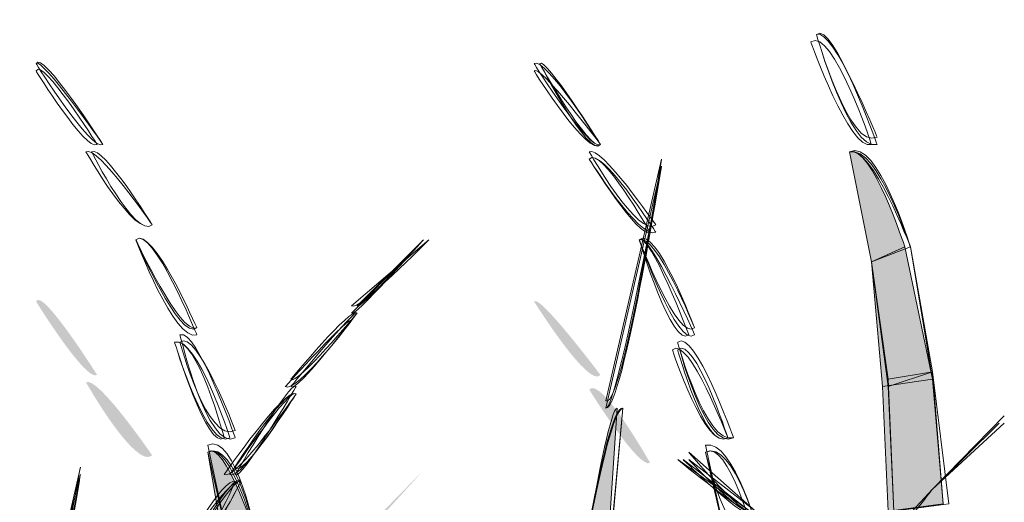
# Model space of a CAD drawing. Extents: x 0 to 219, y -8 to 280.
# Drawn here: x 169 to 174, y 168 to 171 of the extents above; entities that cross this region are included whole.
import ezdxf

# ---------------------------------------------------------------- set-up
doc = ezdxf.new("R2010")
doc.units = 0
doc.header["$LTSCALE"] = 10
doc.header["$MEASUREMENT"] = 0
doc.layers.add('CADdetails-2-HATCH', color=8, linetype='CONTINUOUS', lineweight=5)

msp = doc.modelspace()

# ---------------------------------------------------------------- hatches: boundary and pattern name
at = {"layer": 'CADdetails-2-HATCH'}
h = msp.add_hatch(color=256, dxfattribs=at)
h.dxf.hatch_style = 2
edge = h.paths.add_edge_path()
edge.add_spline(control_points=[(173.4164, 169.656), (173.4164, 169.656), (173.2578, 169.5855), (173.2578, 169.5855), (173.2578, 169.5855), (173.1544, 170.1071), (173.1544, 170.1071), (173.2578, 170.1425), (173.4164, 169.656), (173.4164, 169.656)], knot_values=[0, 0, 0, 0, 1, 1, 1, 2, 2, 2, 3, 3, 3, 3], degree=3, periodic=0)
h = msp.add_hatch(color=256, dxfattribs=at)
h.dxf.hatch_style = 2
h.paths.add_polyline_path([(173.5472, 169.0286), (173.3109, 168.9939), (173.2578, 169.5855), (173.4164, 169.656)])
h = msp.add_hatch(color=256, dxfattribs=at)
h.dxf.hatch_style = 2
edge = h.paths.add_edge_path()
edge.add_spline(control_points=[(169.5858, 169.049), (169.533, 169.0136), (169.2963, 169.3974), (169.2963, 169.3974), (169.323, 169.4668), (169.5858, 169.049), (169.5858, 169.049)], knot_values=[0, 0, 0, 0, 1, 1, 1, 2, 2, 2, 2], degree=3, periodic=0)
h = msp.add_hatch(color=256, dxfattribs=at)
h.dxf.hatch_style = 2
edge = h.paths.add_edge_path()
edge.add_spline(control_points=[(171.9726, 169.049), (171.9198, 168.9789), (171.6581, 169.3974), (171.6581, 169.3974), (171.6849, 169.4325), (171.9726, 169.049), (171.9726, 169.049)], knot_values=[0, 0, 0, 0, 1, 1, 1, 2, 2, 2, 2], degree=3, periodic=0)
h = msp.add_hatch(color=256, dxfattribs=at)
h.dxf.hatch_style = 2
edge = h.paths.add_edge_path()
edge.add_spline(control_points=[(169.8471, 168.6674), (169.7694, 168.5969), (169.533, 169.0136), (169.533, 169.0136), (169.5858, 169.049), (169.8471, 168.6674), (169.8471, 168.6674)], knot_values=[0, 0, 0, 0, 1, 1, 1, 2, 2, 2, 2], degree=3, periodic=0)
h = msp.add_hatch(color=256, dxfattribs=at)
h.dxf.hatch_style = 2
edge = h.paths.add_edge_path()
edge.add_spline(control_points=[(172.2082, 168.632), (172.1569, 168.5969), (171.9198, 168.9789), (171.9198, 168.9789), (171.9726, 169.049), (172.2082, 168.632), (172.2082, 168.632)], knot_values=[0, 0, 0, 0, 1, 1, 1, 2, 2, 2, 2], degree=3, periodic=0)
h = msp.add_hatch(color=256, dxfattribs=at)
h.dxf.hatch_style = 2
h.paths.add_polyline_path([(173.5986, 168.437), (173.3373, 168.4019), (173.3109, 168.9939), (173.5472, 169.0286)])
h = msp.add_hatch(color=256, dxfattribs=at)
h.dxf.hatch_style = 2
edge = h.paths.add_edge_path()
edge.add_spline(control_points=[(171.8153, 167.7069), (171.8153, 167.7069), (171.9726, 167.7069), (171.9726, 167.7069), (171.9726, 167.7069), (172.0514, 168.8905), (172.0514, 168.8905), (171.9989, 168.8905), (171.8153, 167.7069), (171.8153, 167.7069)], knot_values=[0, 0, 0, 0, 1, 1, 1, 2, 2, 2, 3, 3, 3, 3], degree=3, periodic=0)
h = msp.add_hatch(color=256, dxfattribs=at)
h.dxf.hatch_style = 2
edge = h.paths.add_edge_path()
edge.add_spline(control_points=[(170.3458, 168.2639), (170.3458, 168.2639), (170.1886, 168.2292), (170.1886, 168.2292), (170.1886, 168.2292), (170.1102, 168.682), (170.1102, 168.682), (170.1886, 168.7507), (170.3458, 168.2639), (170.3458, 168.2639)], knot_values=[0, 0, 0, 0, 1, 1, 1, 2, 2, 2, 3, 3, 3, 3], degree=3, periodic=0)
h = msp.add_hatch(color=256, dxfattribs=at)
h.dxf.hatch_style = 2
edge = h.paths.add_edge_path()
edge.add_spline(control_points=[(170.7925, 168.2489), (170.7925, 168.2134), (171.1334, 168.5969), (171.1334, 168.5969), (171.1334, 168.5969), (170.7925, 168.2489), (170.7925, 168.2489)], knot_values=[0, 0, 0, 0, 1, 1, 1, 2, 2, 2, 2], degree=3, periodic=0)

# ---------------------------------------------------------------- linework, layer by layer
at = {"layer": 'CADdetails-2-HATCH', "lineweight": 0}
for points in [[(173.5472, 169.0286), (173.3109, 168.9939), (173.2578, 169.5855), (173.4164, 169.656), (173.5472, 169.0286), (173.5472, 169.0286)], [(173.5472, 169.0286), (173.3109, 168.9939), (173.2578, 169.5855), (173.4428, 169.656), (173.5472, 169.0286)], [(173.5472, 169.0637), (173.3373, 169.0286), (173.2578, 169.5855), (173.4428, 169.656), (173.5472, 169.0637)], [(173.5472, 169.0637), (173.3373, 168.9939), (173.2578, 169.5855), (173.4428, 169.656), (173.5472, 169.0637)], [(173.5472, 169.0637), (173.3373, 168.9939), (173.2578, 169.5855), (173.4428, 169.656), (173.5472, 169.0637)], [(173.5986, 168.437), (173.3636, 168.4019), (173.3373, 169.0286), (173.5472, 169.0637), (173.5986, 168.437)], [(173.625, 168.437), (173.3636, 168.4019), (173.3373, 168.9939), (173.5472, 169.0637), (173.625, 168.437)], [(173.625, 168.437), (173.3636, 168.4019), (173.3373, 168.9939), (173.5472, 169.0637), (173.625, 168.437)], [(173.5986, 168.437), (173.3373, 168.4019), (173.3109, 168.9939), (173.5472, 169.0286), (173.5986, 168.437), (173.5986, 168.437)], [(173.5986, 168.437), (173.3373, 168.4019), (173.3109, 168.9939), (173.5472, 169.0286), (173.5986, 168.437)]]:
    msp.add_lwpolyline(points, dxfattribs=at)
for points, knots in [([(173.2845, 170.1425), (173.1544, 170.1071), (172.9972, 170.6644), (172.9972, 170.6644), (173.0742, 170.7341), (173.2845, 170.1425), (173.2845, 170.1425)], [0, 0, 0, 0, 1, 1, 1, 2, 2, 2, 2]), ([(173.2578, 170.1425), (173.1544, 170.1071), (172.9708, 170.629), (172.9708, 170.629), (173.0742, 170.6994), (173.2578, 170.1425), (173.2578, 170.1425)], [0, 0, 0, 0, 1, 1, 1, 2, 2, 2, 2]), ([(173.2578, 170.1425), (173.1544, 170.1071), (172.9708, 170.629), (172.9708, 170.629), (173.0742, 170.6994), (173.2578, 170.1425), (173.2578, 170.1425)], [0, 0, 0, 0, 1, 1, 1, 2, 2, 2, 2]), ([(173.2845, 170.1775), (173.1544, 170.1071), (172.9972, 170.6644), (172.9972, 170.6644), (173.0742, 170.6994), (173.2845, 170.1775), (173.2845, 170.1775)], [0, 0, 0, 0, 1, 1, 1, 2, 2, 2, 2]), ([(173.2845, 170.1775), (173.1544, 170.1071), (172.9972, 170.6644), (172.9972, 170.6644), (173.0742, 170.6994), (173.2845, 170.1775), (173.2845, 170.1775)], [0, 0, 0, 0, 1, 1, 1, 2, 2, 2, 2]), ([(169.6122, 170.1425), (169.5594, 170.1071), (169.2963, 170.5259), (169.2963, 170.5259), (169.323, 170.5953), (169.6122, 170.1425), (169.6122, 170.1425)], [0, 0, 0, 0, 1, 1, 1, 2, 2, 2, 2]), ([(169.5858, 170.1425), (169.533, 170.1071), (169.2963, 170.4909), (169.2963, 170.4909), (169.323, 170.5603), (169.5858, 170.1425), (169.5858, 170.1425)], [0, 0, 0, 0, 1, 1, 1, 2, 2, 2, 2]), ([(169.5858, 170.1425), (169.533, 170.1071), (169.2963, 170.4909), (169.2963, 170.4909), (169.323, 170.5603), (169.5858, 170.1425), (169.5858, 170.1425)], [0, 0, 0, 0, 1, 1, 1, 2, 2, 2, 2]), ([(169.6122, 170.1425), (169.5594, 170.1071), (169.2963, 170.5259), (169.2963, 170.5259), (169.323, 170.5603), (169.6122, 170.1425), (169.6122, 170.1425)], [0, 0, 0, 0, 1, 1, 1, 2, 2, 2, 2]), ([(169.6122, 170.1425), (169.5594, 170.1071), (169.2963, 170.5259), (169.2963, 170.5259), (169.323, 170.5603), (169.6122, 170.1425), (169.6122, 170.1425)], [0, 0, 0, 0, 1, 1, 1, 2, 2, 2, 2]), ([(171.9726, 170.1425), (171.9198, 170.1071), (171.6581, 170.5259), (171.6581, 170.5259), (171.7113, 170.5603), (171.9726, 170.1425), (171.9726, 170.1425)], [0, 0, 0, 0, 1, 1, 1, 2, 2, 2, 2]), ([(171.9726, 170.1425), (171.9198, 170.0724), (171.6849, 170.5259), (171.6849, 170.5259), (171.7113, 170.5603), (171.9726, 170.1425), (171.9726, 170.1425)], [0, 0, 0, 0, 1, 1, 1, 2, 2, 2, 2]), ([(171.9726, 170.1425), (171.9198, 170.1071), (171.6849, 170.5259), (171.6849, 170.5259), (171.7113, 170.5603), (171.9726, 170.1425), (171.9726, 170.1425)], [0, 0, 0, 0, 1, 1, 1, 2, 2, 2, 2]), ([(171.9726, 170.1425), (171.9198, 170.0724), (171.6581, 170.4909), (171.6581, 170.4909), (171.6849, 170.5259), (171.9726, 170.1425), (171.9726, 170.1425)], [0, 0, 0, 0, 1, 1, 1, 2, 2, 2, 2]), ([(171.9726, 170.1425), (171.9198, 170.0724), (171.6581, 170.4909), (171.6581, 170.4909), (171.6849, 170.5259), (171.9726, 170.1425), (171.9726, 170.1425)], [0, 0, 0, 0, 1, 1, 1, 2, 2, 2, 2]), ([(173.4428, 169.656), (173.4428, 169.656), (173.2578, 169.5855), (173.2578, 169.5855), (173.2578, 169.5855), (173.1544, 170.1071), (173.1544, 170.1071), (173.2845, 170.1775), (173.4428, 169.656), (173.4428, 169.656)], [0, 0, 0, 0, 1, 1, 1, 2, 2, 2, 3, 3, 3, 3]), ([(173.4428, 169.656), (173.4428, 169.656), (173.2578, 169.5855), (173.2578, 169.5855), (173.2578, 169.5855), (173.1544, 170.1071), (173.1544, 170.1071), (173.2845, 170.1775), (173.4428, 169.656), (173.4428, 169.656)], [0, 0, 0, 0, 1, 1, 1, 2, 2, 2, 3, 3, 3, 3]), ([(169.8471, 169.7608), (169.7694, 169.6904), (169.533, 170.1071), (169.533, 170.1071), (169.5858, 170.1425), (169.8471, 169.7608), (169.8471, 169.7608)], [0, 0, 0, 0, 1, 1, 1, 2, 2, 2, 2]), ([(169.8471, 169.7608), (169.7694, 169.6904), (169.533, 170.1071), (169.533, 170.1071), (169.5858, 170.1425), (169.8471, 169.7608), (169.8471, 169.7608)], [0, 0, 0, 0, 1, 1, 1, 2, 2, 2, 2]), ([(169.8471, 169.7608), (169.7694, 169.6904), (169.5594, 170.1071), (169.5594, 170.1071), (169.6122, 170.1425), (169.8471, 169.7608), (169.8471, 169.7608)], [0, 0, 0, 0, 1, 1, 1, 2, 2, 2, 2]), ([(169.8471, 169.7608), (169.7694, 169.6904), (169.5594, 170.1071), (169.5594, 170.1071), (169.6122, 170.1425), (169.8471, 169.7608), (169.8471, 169.7608)], [0, 0, 0, 0, 1, 1, 1, 2, 2, 2, 2]), ([(169.8471, 169.7608), (169.7694, 169.6904), (169.5594, 170.1071), (169.5594, 170.1071), (169.6122, 170.1425), (169.8471, 169.7608), (169.8471, 169.7608)], [0, 0, 0, 0, 1, 1, 1, 2, 2, 2, 2]), ([(172.2082, 169.7254), (172.1569, 169.6904), (171.9198, 170.0724), (171.9198, 170.0724), (171.9726, 170.1425), (172.2082, 169.7254), (172.2082, 169.7254)], [0, 0, 0, 0, 1, 1, 1, 2, 2, 2, 2]), ([(172.2082, 169.7254), (172.1569, 169.6904), (171.9198, 170.0724), (171.9198, 170.0724), (171.9726, 170.1425), (172.2082, 169.7254), (172.2082, 169.7254)], [0, 0, 0, 0, 1, 1, 1, 2, 2, 2, 2]), ([(172.235, 169.7254), (172.1569, 169.6904), (171.9198, 170.0724), (171.9198, 170.0724), (171.9726, 170.1425), (172.235, 169.7254), (172.235, 169.7254)], [0, 0, 0, 0, 1, 1, 1, 2, 2, 2, 2]), ([(172.235, 169.7608), (172.1569, 169.6904), (171.9198, 170.1071), (171.9198, 170.1071), (171.9726, 170.1425), (172.235, 169.7608), (172.235, 169.7608)], [0, 0, 0, 0, 1, 1, 1, 2, 2, 2, 2]), ([(172.235, 169.7608), (172.1569, 169.6904), (171.9198, 170.1071), (171.9198, 170.1071), (171.9726, 170.1425), (172.235, 169.7608), (172.235, 169.7608)], [0, 0, 0, 0, 1, 1, 1, 2, 2, 2, 2]), ([(173.4164, 169.656), (173.4164, 169.656), (173.2578, 169.5855), (173.2578, 169.5855), (173.2578, 169.5855), (173.1544, 170.1071), (173.1544, 170.1071), (173.2578, 170.1425), (173.4164, 169.656), (173.4164, 169.656)], [0, 0, 0, 0, 1, 1, 1, 2, 2, 2, 3, 3, 3, 3]), ([(173.4428, 169.656), (173.4428, 169.656), (173.2578, 169.5855), (173.2578, 169.5855), (173.2578, 169.5855), (173.1544, 170.1071), (173.1544, 170.1071), (173.2578, 170.1425), (173.4428, 169.656), (173.4428, 169.656)], [0, 0, 0, 0, 1, 1, 1, 2, 2, 2, 3, 3, 3, 3]), ([(173.4428, 169.656), (173.4428, 169.656), (173.2578, 169.5855), (173.2578, 169.5855), (173.2578, 169.5855), (173.1544, 170.1071), (173.1544, 170.1071), (173.2845, 170.1425), (173.4428, 169.656), (173.4428, 169.656)], [0, 0, 0, 0, 1, 1, 1, 2, 2, 2, 3, 3, 3, 3]), ([(171.9989, 168.926), (172.0785, 168.8905), (172.2621, 170.0724), (172.2621, 170.0724), (172.2621, 170.0724), (171.9989, 168.926), (171.9989, 168.926)], [0, 0, 0, 0, 1, 1, 1, 2, 2, 2, 2]), ([(171.9989, 168.926), (172.0785, 168.8905), (172.2621, 170.0724), (172.2621, 170.0724), (172.2621, 170.0724), (171.9989, 168.926), (171.9989, 168.926)], [0, 0, 0, 0, 1, 1, 1, 2, 2, 2, 2]), ([(171.9989, 168.8905), (172.0514, 168.8905), (172.2621, 170.0388), (172.2621, 170.0388), (172.2621, 170.0388), (171.9989, 168.8905), (171.9989, 168.8905)], [0, 0, 0, 0, 1, 1, 1, 2, 2, 2, 2]), ([(171.9989, 168.8905), (172.0514, 168.8905), (172.2621, 170.0388), (172.2621, 170.0388), (172.2621, 170.0388), (171.9989, 168.8905), (171.9989, 168.8905)], [0, 0, 0, 0, 1, 1, 1, 2, 2, 2, 2]), ([(171.9989, 168.8905), (172.0785, 168.8905), (172.2621, 170.0388), (172.2621, 170.0388), (172.2621, 170.0388), (171.9989, 168.8905), (171.9989, 168.8905)], [0, 0, 0, 0, 1, 1, 1, 2, 2, 2, 2]), ([(170.0589, 169.2389), (169.953, 169.2039), (169.7694, 169.6904), (169.7694, 169.6904), (169.8471, 169.7608), (170.0589, 169.2389), (170.0589, 169.2389)], [0, 0, 0, 0, 1, 1, 1, 2, 2, 2, 2]), ([(170.0589, 169.2389), (169.953, 169.2039), (169.7694, 169.6904), (169.7694, 169.6904), (169.8471, 169.7608), (170.0589, 169.2389), (170.0589, 169.2389)], [0, 0, 0, 0, 1, 1, 1, 2, 2, 2, 2]), ([(170.0589, 169.2718), (169.9786, 169.2389), (169.7694, 169.6904), (169.7694, 169.6904), (169.8471, 169.7608), (170.0589, 169.2718), (170.0589, 169.2718)], [0, 0, 0, 0, 1, 1, 1, 2, 2, 2, 2]), ([(170.0589, 169.2718), (169.9786, 169.2039), (169.7694, 169.6904), (169.7694, 169.6904), (169.8471, 169.7608), (170.0589, 169.2718), (170.0589, 169.2718)], [0, 0, 0, 0, 1, 1, 1, 2, 2, 2, 2]), ([(170.0589, 169.2718), (169.9786, 169.2039), (169.7694, 169.6904), (169.7694, 169.6904), (169.8471, 169.7608), (170.0589, 169.2718), (170.0589, 169.2718)], [0, 0, 0, 0, 1, 1, 1, 2, 2, 2, 2]), ([(172.4193, 169.2718), (172.339, 169.2039), (172.1569, 169.6904), (172.1569, 169.6904), (172.235, 169.7608), (172.4193, 169.2718), (172.4193, 169.2718)], [0, 0, 0, 0, 1, 1, 1, 2, 2, 2, 2]), ([(172.4193, 169.2718), (172.339, 169.2039), (172.1569, 169.6904), (172.1569, 169.6904), (172.235, 169.7608), (172.4193, 169.2718), (172.4193, 169.2718)], [0, 0, 0, 0, 1, 1, 1, 2, 2, 2, 2]), ([(170.7925, 169.3423), (170.7925, 169.3069), (171.1334, 169.6904), (171.1334, 169.6904), (171.1334, 169.6904), (170.7925, 169.3423), (170.7925, 169.3423)], [0, 0, 0, 0, 1, 1, 1, 2, 2, 2, 2]), ([(170.7925, 169.3423), (170.7925, 169.3069), (171.1334, 169.6904), (171.1334, 169.6904), (171.1334, 169.6904), (170.7925, 169.3423), (170.7925, 169.3423)], [0, 0, 0, 0, 1, 1, 1, 2, 2, 2, 2]), ([(170.7925, 169.377), (170.8189, 169.3423), (171.159, 169.6904), (171.159, 169.6904), (171.159, 169.6904), (170.7925, 169.377), (170.7925, 169.377)], [0, 0, 0, 0, 1, 1, 1, 2, 2, 2, 2]), ([(170.8189, 169.377), (170.8189, 169.3423), (171.1334, 169.6904), (171.1334, 169.6904), (171.1334, 169.6904), (170.8189, 169.377), (170.8189, 169.377)], [0, 0, 0, 0, 1, 1, 1, 2, 2, 2, 2]), ([(170.8189, 169.377), (170.8189, 169.3423), (171.1334, 169.6904), (171.1334, 169.6904), (171.1334, 169.6904), (170.8189, 169.377), (170.8189, 169.377)], [0, 0, 0, 0, 1, 1, 1, 2, 2, 2, 2]), ([(172.3922, 169.2389), (172.3141, 169.1685), (172.1569, 169.6904), (172.1569, 169.6904), (172.2082, 169.7254), (172.3922, 169.2389), (172.3922, 169.2389)], [0, 0, 0, 0, 1, 1, 1, 2, 2, 2, 2]), ([(172.4193, 169.2389), (172.339, 169.1685), (172.1569, 169.6904), (172.1569, 169.6904), (172.2082, 169.7254), (172.4193, 169.2389), (172.4193, 169.2389)], [0, 0, 0, 0, 1, 1, 1, 2, 2, 2, 2]), ([(172.4193, 169.2718), (172.339, 169.2039), (172.1569, 169.6904), (172.1569, 169.6904), (172.235, 169.7254), (172.4193, 169.2718), (172.4193, 169.2718)], [0, 0, 0, 0, 1, 1, 1, 2, 2, 2, 2]), ([(170.5045, 169.0286), (170.5294, 168.9939), (170.8189, 169.3423), (170.8189, 169.3423), (170.7925, 169.377), (170.5045, 169.0286), (170.5045, 169.0286)], [0, 0, 0, 0, 1, 1, 1, 2, 2, 2, 2]), ([(170.5045, 168.9939), (170.5294, 168.9589), (170.8189, 169.3423), (170.8189, 169.3423), (170.8189, 169.377), (170.5045, 168.9939), (170.5045, 168.9939)], [0, 0, 0, 0, 1, 1, 1, 2, 2, 2, 2]), ([(170.5045, 168.9939), (170.5294, 168.9589), (170.8189, 169.3423), (170.8189, 169.3423), (170.8189, 169.377), (170.5045, 168.9939), (170.5045, 168.9939)], [0, 0, 0, 0, 1, 1, 1, 2, 2, 2, 2]), ([(170.4781, 168.9939), (170.5294, 168.9589), (170.7925, 169.3069), (170.7925, 169.3069), (170.7925, 169.3423), (170.4781, 168.9939), (170.4781, 168.9939)], [0, 0, 0, 0, 1, 1, 1, 2, 2, 2, 2]), ([(170.4781, 168.9939), (170.5294, 168.9589), (170.7925, 169.3069), (170.7925, 169.3069), (170.7925, 169.3423), (170.4781, 168.9939), (170.4781, 168.9939)], [0, 0, 0, 0, 1, 1, 1, 2, 2, 2, 2]), ([(170.241, 168.7507), (170.1102, 168.682), (169.9786, 169.2389), (169.9786, 169.2389), (170.0589, 169.2718), (170.241, 168.7507), (170.241, 168.7507)], [0, 0, 0, 0, 1, 1, 1, 2, 2, 2, 2]), ([(170.241, 168.7854), (170.1102, 168.7156), (169.9786, 169.2039), (169.9786, 169.2039), (170.0589, 169.2718), (170.241, 168.7854), (170.241, 168.7854)], [0, 0, 0, 0, 1, 1, 1, 2, 2, 2, 2]), ([(170.241, 168.7854), (170.1102, 168.7156), (169.9786, 169.2039), (169.9786, 169.2039), (170.0589, 169.2718), (170.241, 168.7854), (170.241, 168.7854)], [0, 0, 0, 0, 1, 1, 1, 2, 2, 2, 2]), ([(172.6036, 168.7507), (172.4713, 168.682), (172.339, 169.2039), (172.339, 169.2039), (172.4193, 169.2718), (172.6036, 168.7507), (172.6036, 168.7507)], [0, 0, 0, 0, 1, 1, 1, 2, 2, 2, 2]), ([(172.6036, 168.7507), (172.4713, 168.7156), (172.339, 169.2039), (172.339, 169.2039), (172.4193, 169.2718), (172.6036, 168.7507), (172.6036, 168.7507)], [0, 0, 0, 0, 1, 1, 1, 2, 2, 2, 2]), ([(172.6036, 168.7507), (172.4713, 168.7156), (172.339, 169.2039), (172.339, 169.2039), (172.4193, 169.2718), (172.6036, 168.7507), (172.6036, 168.7507)], [0, 0, 0, 0, 1, 1, 1, 2, 2, 2, 2]), ([(170.1886, 168.7507), (170.1102, 168.682), (169.953, 169.2039), (169.953, 169.2039), (170.0589, 169.2389), (170.1886, 168.7507), (170.1886, 168.7507)], [0, 0, 0, 0, 1, 1, 1, 2, 2, 2, 2]), ([(170.2157, 168.7507), (170.1102, 168.682), (169.953, 169.2039), (169.953, 169.2039), (170.0589, 169.2389), (170.2157, 168.7507), (170.2157, 168.7507)], [0, 0, 0, 0, 1, 1, 1, 2, 2, 2, 2]), ([(172.5768, 168.7507), (172.4713, 168.682), (172.3141, 169.1685), (172.3141, 169.1685), (172.3922, 169.2389), (172.5768, 168.7507), (172.5768, 168.7507)], [0, 0, 0, 0, 1, 1, 1, 2, 2, 2, 2]), ([(172.5768, 168.7507), (172.4713, 168.682), (172.339, 169.1685), (172.339, 169.1685), (172.4193, 169.2389), (172.5768, 168.7507), (172.5768, 168.7507)], [0, 0, 0, 0, 1, 1, 1, 2, 2, 2, 2]), ([(170.1886, 168.5768), (170.241, 168.5421), (170.5294, 168.9589), (170.5294, 168.9589), (170.4781, 168.9939), (170.1886, 168.5768), (170.1886, 168.5768)], [0, 0, 0, 0, 1, 1, 1, 2, 2, 2, 2]), ([(170.2157, 168.5768), (170.2667, 168.5421), (170.5294, 168.9589), (170.5294, 168.9589), (170.4781, 168.9939), (170.2157, 168.5768), (170.2157, 168.5768)], [0, 0, 0, 0, 1, 1, 1, 2, 2, 2, 2]), ([(170.241, 168.5768), (170.2667, 168.5421), (170.5294, 168.9939), (170.5294, 168.9939), (170.5045, 169.0286), (170.241, 168.5768), (170.241, 168.5768)], [0, 0, 0, 0, 1, 1, 1, 2, 2, 2, 2]), ([(170.241, 168.6119), (170.2667, 168.5421), (170.5294, 168.9589), (170.5294, 168.9589), (170.5045, 168.9939), (170.241, 168.6119), (170.241, 168.6119)], [0, 0, 0, 0, 1, 1, 1, 2, 2, 2, 2]), ([(170.241, 168.6119), (170.2667, 168.5421), (170.5294, 168.9589), (170.5294, 168.9589), (170.5045, 168.9939), (170.241, 168.6119), (170.241, 168.6119)], [0, 0, 0, 0, 1, 1, 1, 2, 2, 2, 2]), ([(171.8153, 167.7423), (171.8153, 167.7423), (171.9726, 167.7069), (171.9726, 167.7069), (171.9726, 167.7069), (172.0785, 168.8905), (172.0785, 168.8905), (171.9989, 168.926), (171.8153, 167.7423), (171.8153, 167.7423)], [0, 0, 0, 0, 1, 1, 1, 2, 2, 2, 3, 3, 3, 3]), ([(171.8153, 167.7423), (171.8153, 167.7423), (171.9726, 167.7069), (171.9726, 167.7069), (171.9726, 167.7069), (172.0785, 168.8905), (172.0785, 168.8905), (171.9989, 168.926), (171.8153, 167.7423), (171.8153, 167.7423)], [0, 0, 0, 0, 1, 1, 1, 2, 2, 2, 3, 3, 3, 3]), ([(171.8153, 167.7069), (171.8153, 167.7069), (171.9726, 167.7069), (171.9726, 167.7069), (171.9726, 167.7069), (172.0514, 168.8905), (172.0514, 168.8905), (171.9989, 168.8905), (171.8153, 167.7069), (171.8153, 167.7069)], [0, 0, 0, 0, 1, 1, 1, 2, 2, 2, 3, 3, 3, 3]), ([(171.8153, 167.7069), (171.8153, 167.7069), (171.9726, 167.7069), (171.9726, 167.7069), (171.9726, 167.7069), (172.0514, 168.8905), (172.0514, 168.8905), (171.9989, 168.8905), (171.8153, 167.7069), (171.8153, 167.7069)], [0, 0, 0, 0, 1, 1, 1, 2, 2, 2, 3, 3, 3, 3]), ([(171.8153, 167.7423), (171.8153, 167.7423), (171.9726, 167.7423), (171.9726, 167.7423), (171.9726, 167.7423), (172.0785, 168.8905), (172.0785, 168.8905), (171.9989, 168.8905), (171.8153, 167.7423), (171.8153, 167.7423)], [0, 0, 0, 0, 1, 1, 1, 2, 2, 2, 3, 3, 3, 3]), ([(173.5472, 168.5074), (173.5472, 168.5074), (173.8881, 168.8551), (173.8881, 168.8551), (173.8881, 168.8551), (173.5472, 168.5074), (173.5472, 168.5074)], [0, 0, 0, 0, 1, 1, 1, 2, 2, 2, 2]), ([(173.5472, 168.5074), (173.5472, 168.5074), (173.8881, 168.8551), (173.8881, 168.8551), (173.8881, 168.8551), (173.5472, 168.5074), (173.5472, 168.5074)], [0, 0, 0, 0, 1, 1, 1, 2, 2, 2, 2]), ([(173.5472, 168.5074), (173.5472, 168.5074), (173.8631, 168.8204), (173.8631, 168.8204), (173.8631, 168.8204), (173.5472, 168.5074), (173.5472, 168.5074)], [0, 0, 0, 0, 1, 1, 1, 2, 2, 2, 2]), ([(173.5472, 168.5074), (173.5472, 168.5074), (173.8631, 168.8204), (173.8631, 168.8204), (173.8631, 168.8204), (173.5472, 168.5074), (173.5472, 168.5074)], [0, 0, 0, 0, 1, 1, 1, 2, 2, 2, 2]), ([(173.5472, 168.5074), (173.5472, 168.5074), (173.8881, 168.8204), (173.8881, 168.8204), (173.8881, 168.8204), (173.5472, 168.5074), (173.5472, 168.5074)], [0, 0, 0, 0, 1, 1, 1, 2, 2, 2, 2]), ([(170.3458, 168.2639), (170.3458, 168.2639), (170.2157, 168.2292), (170.2157, 168.2292), (170.2157, 168.2292), (170.1102, 168.7156), (170.1102, 168.7156), (170.241, 168.7854), (170.3458, 168.2639), (170.3458, 168.2639)], [0, 0, 0, 0, 1, 1, 1, 2, 2, 2, 3, 3, 3, 3]), ([(170.3458, 168.2639), (170.3458, 168.2639), (170.2157, 168.2292), (170.2157, 168.2292), (170.2157, 168.2292), (170.1102, 168.7156), (170.1102, 168.7156), (170.241, 168.7854), (170.3458, 168.2639), (170.3458, 168.2639)], [0, 0, 0, 0, 1, 1, 1, 2, 2, 2, 3, 3, 3, 3]), ([(170.3458, 168.2639), (170.3458, 168.2639), (170.1886, 168.2292), (170.1886, 168.2292), (170.1886, 168.2292), (170.1102, 168.682), (170.1102, 168.682), (170.1886, 168.7507), (170.3458, 168.2639), (170.3458, 168.2639)], [0, 0, 0, 0, 1, 1, 1, 2, 2, 2, 3, 3, 3, 3]), ([(170.3458, 168.2639), (170.3458, 168.2639), (170.2157, 168.2292), (170.2157, 168.2292), (170.2157, 168.2292), (170.1102, 168.682), (170.1102, 168.682), (170.2157, 168.7507), (170.3458, 168.2639), (170.3458, 168.2639)], [0, 0, 0, 0, 1, 1, 1, 2, 2, 2, 3, 3, 3, 3]), ([(170.3458, 168.2639), (170.3458, 168.2639), (170.2157, 168.2292), (170.2157, 168.2292), (170.2157, 168.2292), (170.1102, 168.682), (170.1102, 168.682), (170.241, 168.7507), (170.3458, 168.2639), (170.3458, 168.2639)], [0, 0, 0, 0, 1, 1, 1, 2, 2, 2, 3, 3, 3, 3]), ([(172.7077, 168.2639), (172.5768, 168.2292), (172.4713, 168.682), (172.4713, 168.682), (172.5768, 168.7507), (172.7077, 168.2639), (172.7077, 168.2639)], [0, 0, 0, 0, 1, 1, 1, 2, 2, 2, 2]), ([(172.7077, 168.2639), (172.5768, 168.2292), (172.4713, 168.682), (172.4713, 168.682), (172.5768, 168.7507), (172.7077, 168.2639), (172.7077, 168.2639)], [0, 0, 0, 0, 1, 1, 1, 2, 2, 2, 2]), ([(172.7341, 168.2639), (172.7341, 168.2639), (172.5768, 168.2292), (172.5768, 168.2292), (172.5768, 168.2292), (172.4713, 168.682), (172.4713, 168.682), (172.6036, 168.7507), (172.7341, 168.2639), (172.7341, 168.2639)], [0, 0, 0, 0, 1, 1, 1, 2, 2, 2, 3, 3, 3, 3]), ([(172.7341, 168.2639), (172.7341, 168.2639), (172.5768, 168.2292), (172.5768, 168.2292), (172.5768, 168.2292), (172.4713, 168.7156), (172.4713, 168.7156), (172.6036, 168.7507), (172.7341, 168.2639), (172.7341, 168.2639)], [0, 0, 0, 0, 1, 1, 1, 2, 2, 2, 3, 3, 3, 3]), ([(172.7341, 168.2639), (172.7341, 168.2639), (172.5768, 168.2292), (172.5768, 168.2292), (172.5768, 168.2292), (172.4713, 168.7156), (172.4713, 168.7156), (172.6036, 168.7507), (172.7341, 168.2639), (172.7341, 168.2639)], [0, 0, 0, 0, 1, 1, 1, 2, 2, 2, 3, 3, 3, 3]), ([(172.7077, 168.4019), (172.6813, 168.3336), (172.3922, 168.682), (172.3922, 168.682), (172.3922, 168.682), (172.7077, 168.4019), (172.7077, 168.4019)], [0, 0, 0, 0, 1, 1, 1, 2, 2, 2, 2]), ([(172.7077, 168.4019), (172.6813, 168.3336), (172.3922, 168.682), (172.3922, 168.682), (172.3922, 168.682), (172.7077, 168.4019), (172.7077, 168.4019)], [0, 0, 0, 0, 1, 1, 1, 2, 2, 2, 2]), ([(172.6813, 168.4019), (172.6813, 168.3683), (172.339, 168.6473), (172.339, 168.6473), (172.339, 168.6473), (172.6813, 168.4019), (172.6813, 168.4019)], [0, 0, 0, 0, 1, 1, 1, 2, 2, 2, 2]), ([(172.6813, 168.4019), (172.6813, 168.3336), (172.3654, 168.6473), (172.3654, 168.6473), (172.3654, 168.6473), (172.6813, 168.4019), (172.6813, 168.4019)], [0, 0, 0, 0, 1, 1, 1, 2, 2, 2, 2]), ([(172.7077, 168.4019), (172.6813, 168.3336), (172.3922, 168.6473), (172.3922, 168.6473), (172.3922, 168.6473), (172.7077, 168.4019), (172.7077, 168.4019)], [0, 0, 0, 0, 1, 1, 1, 2, 2, 2, 2]), ([(169.2186, 167.4286), (169.2963, 167.4286), (169.5066, 168.5768), (169.5066, 168.5768), (169.5066, 168.5768), (169.2186, 167.4286), (169.2186, 167.4286)], [0, 0, 0, 0, 1, 1, 1, 2, 2, 2, 2]), ([(169.2186, 167.4286), (169.2963, 167.4286), (169.5066, 168.5768), (169.5066, 168.5768), (169.5066, 168.5768), (169.2186, 167.4286), (169.2186, 167.4286)], [0, 0, 0, 0, 1, 1, 1, 2, 2, 2, 2]), ([(169.2186, 167.4286), (169.323, 167.4286), (169.5066, 168.5768), (169.5066, 168.5768), (169.5066, 168.5768), (169.2186, 167.4286), (169.2186, 167.4286)], [0, 0, 0, 0, 1, 1, 1, 2, 2, 2, 2]), ([(169.245, 167.463), (169.2963, 167.4286), (169.5066, 168.6119), (169.5066, 168.6119), (169.5066, 168.6119), (169.245, 167.463), (169.245, 167.463)], [0, 0, 0, 0, 1, 1, 1, 2, 2, 2, 2]), ([(169.245, 167.463), (169.2963, 167.4286), (169.5066, 168.6119), (169.5066, 168.6119), (169.5066, 168.6119), (169.245, 167.463), (169.245, 167.463)], [0, 0, 0, 0, 1, 1, 1, 2, 2, 2, 2]), ([(169.9786, 168.1934), (170.0589, 168.1251), (170.241, 168.5421), (170.241, 168.5421), (170.1886, 168.5768), (169.9786, 168.1934), (169.9786, 168.1934)], [0, 0, 0, 0, 1, 1, 1, 2, 2, 2, 2]), ([(169.9786, 168.1934), (170.0589, 168.1251), (170.2667, 168.5421), (170.2667, 168.5421), (170.2157, 168.5768), (169.9786, 168.1934), (169.9786, 168.1934)], [0, 0, 0, 0, 1, 1, 1, 2, 2, 2, 2]), ([(170.005, 168.1934), (170.0589, 168.1251), (170.2667, 168.5421), (170.2667, 168.5421), (170.241, 168.6119), (170.005, 168.1934), (170.005, 168.1934)], [0, 0, 0, 0, 1, 1, 1, 2, 2, 2, 2]), ([(170.005, 168.1934), (170.0589, 168.1251), (170.2667, 168.5421), (170.2667, 168.5421), (170.241, 168.6119), (170.005, 168.1934), (170.005, 168.1934)], [0, 0, 0, 0, 1, 1, 1, 2, 2, 2, 2]), ([(170.005, 168.1934), (170.0589, 168.1251), (170.2667, 168.5421), (170.2667, 168.5421), (170.241, 168.5768), (170.005, 168.1934), (170.005, 168.1934)], [0, 0, 0, 0, 1, 1, 1, 2, 2, 2, 2]), ([(173.2578, 168.1934), (173.2845, 168.159), (173.5472, 168.5074), (173.5472, 168.5074), (173.5472, 168.5074), (173.2578, 168.1934), (173.2578, 168.1934)], [0, 0, 0, 0, 1, 1, 1, 2, 2, 2, 2]), ([(173.2578, 168.1934), (173.2845, 168.159), (173.5472, 168.5074), (173.5472, 168.5074), (173.5472, 168.5074), (173.2578, 168.1934), (173.2578, 168.1934)], [0, 0, 0, 0, 1, 1, 1, 2, 2, 2, 2]), ([(173.2578, 168.1934), (173.2845, 168.159), (173.5472, 168.5074), (173.5472, 168.5074), (173.5472, 168.5074), (173.2578, 168.1934), (173.2578, 168.1934)], [0, 0, 0, 0, 1, 1, 1, 2, 2, 2, 2]), ([(173.2578, 168.1934), (173.2845, 168.159), (173.5472, 168.5074), (173.5472, 168.5074), (173.5472, 168.5074), (173.2578, 168.1934), (173.2578, 168.1934)], [0, 0, 0, 0, 1, 1, 1, 2, 2, 2, 2]), ([(173.2578, 168.1934), (173.2845, 168.159), (173.5472, 168.5074), (173.5472, 168.5074), (173.5472, 168.5074), (173.2578, 168.1934), (173.2578, 168.1934)], [0, 0, 0, 0, 1, 1, 1, 2, 2, 2, 2])]:
    msp.add_open_spline(points, degree=3, knots=knots, dxfattribs=at)

doc.saveas('drawing.dxf')
